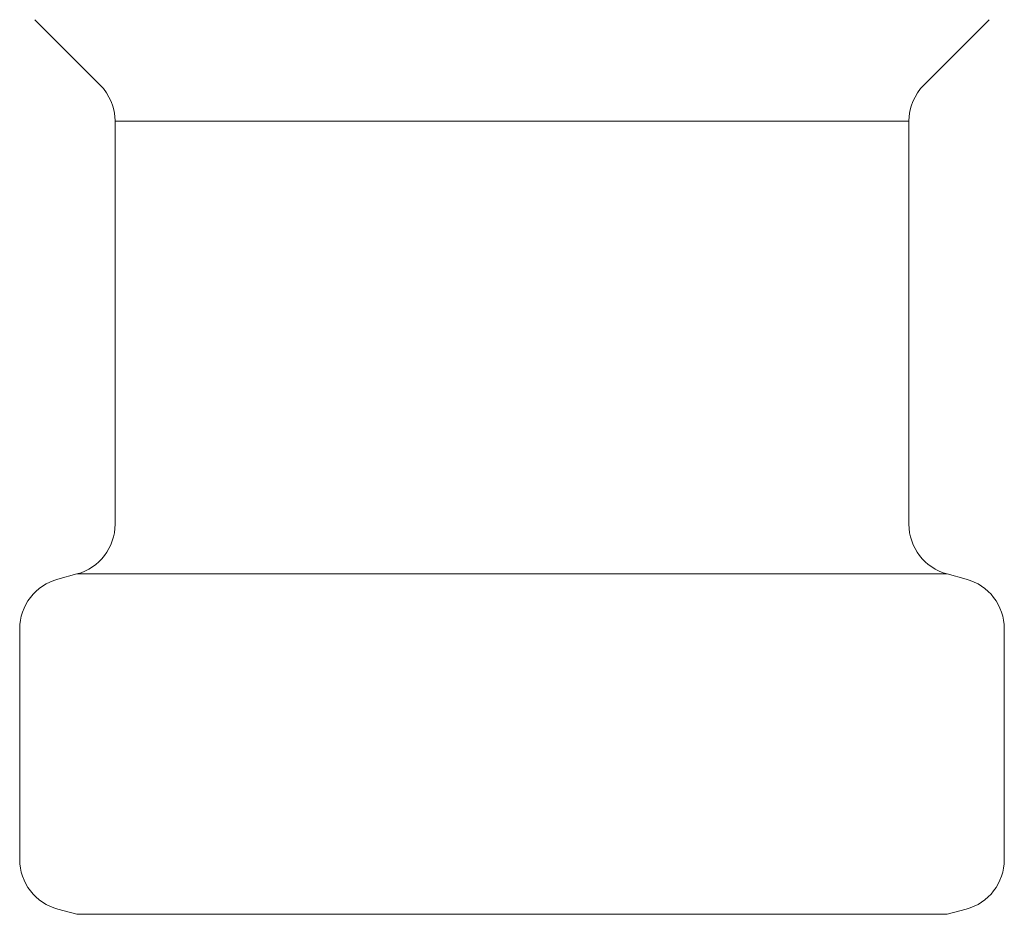
# Model space of a CAD drawing. Units: millimetres. Extents: x 4886 to 17109, y 557 to 8676.
# Drawn here: x 7899 to 7918, y 1530 to 1547 of the extents above; entities that cross this region are included whole.
import ezdxf

# ---------------------------------------------------------------- set-up
doc = ezdxf.new("R2010")
doc.units = ezdxf.units.MM
doc.linetypes.add('実線', pattern=[0])
doc.layers.add('ガス管', color=7, linetype='Continuous')

msp = doc.modelspace()

# ---------------------------------------------------------------- linework, layer by layer
at = {"layer": 'ガス管', "color": 6, "linetype": '実線', "lineweight": 9, "ltscale": 0.001}
for p, q in [((7899.04, 1547.446), (7900.304, 1546.182)), ((7917.554, 1547.446), (7916.29, 1546.182)), ((7900.597, 1545.475), (7900.597, 1537.657)), ((7900.597, 1545.475), (7915.997, 1545.475)), ((7915.997, 1545.475), (7915.997, 1537.657)), ((7899.488, 1536.592), (7899.856, 1536.691)), ((7899.856, 1536.691), (7916.738, 1536.691)), ((7917.106, 1536.592), (7916.738, 1536.691)), ((7898.747, 1535.626), (7898.747, 1531.152)), ((7917.847, 1535.626), (7917.847, 1531.152)), ((7899.488, 1530.186), (7899.856, 1530.088)), ((7917.106, 1530.186), (7916.738, 1530.088)), ((7899.856, 1530.088), (7916.738, 1530.088))]:
    msp.add_line(p, q, dxfattribs=at)
for centre, start, end in [((7899.597, 1545.475), 0, 45), ((7916.997, 1545.475), 135, 180), ((7899.597, 1537.657), 285, 0), ((7916.997, 1537.657), 180, 255), ((7899.747, 1535.626), 105, 180), ((7916.847, 1535.626), 0, 75), ((7899.747, 1531.152), 180, 255), ((7916.847, 1531.152), 285, 0)]:
    msp.add_arc(centre, 1, start, end, dxfattribs=at)

doc.saveas('drawing.dxf')
